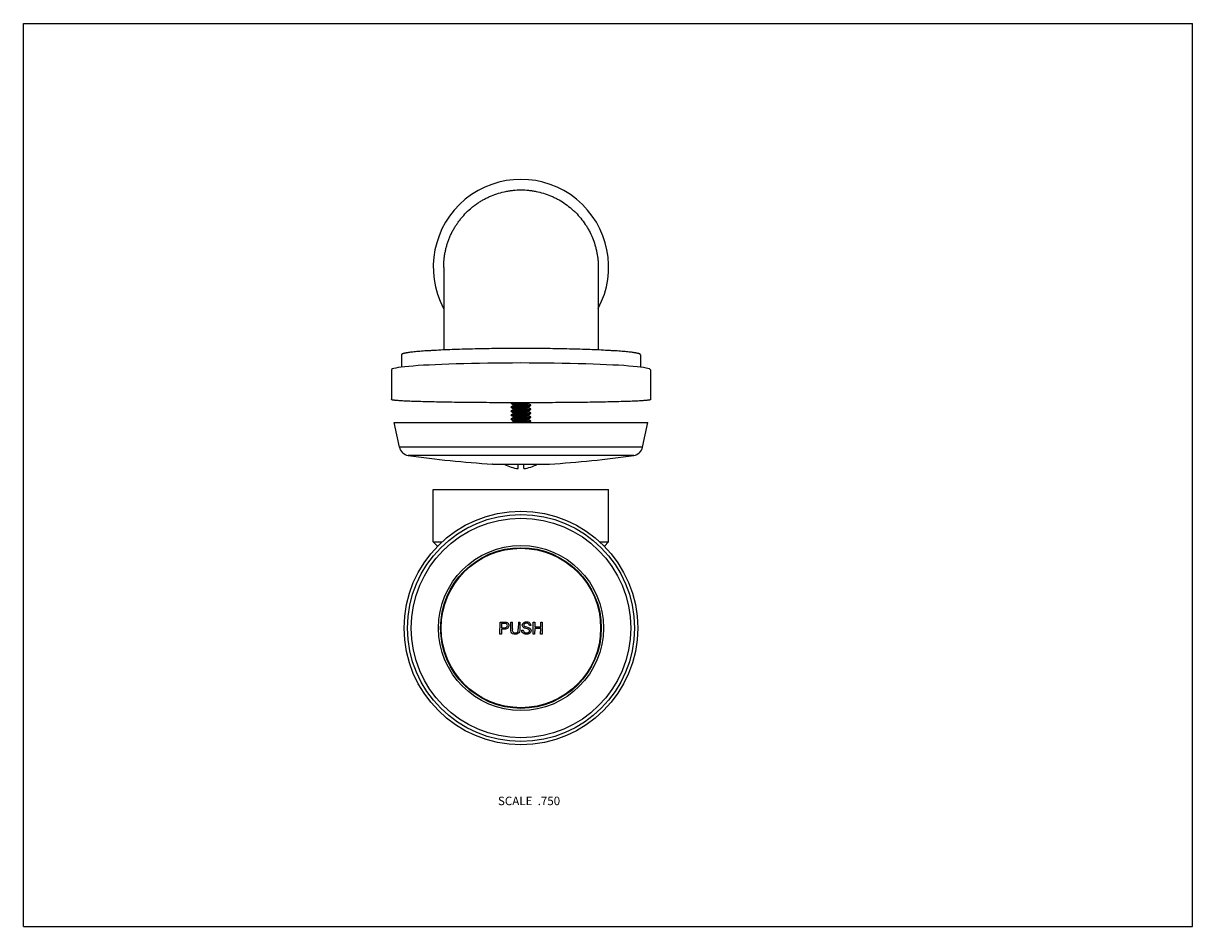
# Model space of a CAD drawing. Units: inches. Extents: x 0 to 11, y 0 to 8.5.
import ezdxf

# ---------------------------------------------------------------- set-up
doc = ezdxf.new("R2010")
doc.units = ezdxf.units.IN
doc.header["$LTSCALE"] = 0.605
doc.header["$MEASUREMENT"] = 0
doc.layers.get('0').update_dxf_attribs({"linetype": 'CONTINUOUS'})
doc.layers.add('ALL_ASSEMBLY_MEMBERS', color=7, linetype='CONTINUOUS')
doc.styles.get("Standard").update_dxf_attribs({"font": 'txt', "width": 0.8})

msp = doc.modelspace()

# ---------------------------------------------------------------- linework, layer by layer
at = {"color": 7, "linetype": 'CONTINUOUS'}
for p, q in [((0, 0), (0, 8.5)), ((0, 8.5), (11, 8.5)), ((11, 0), (11, 8.5)), ((3.954, 6.204), (3.954, 5.427)), ((5.409, 6.204), (5.409, 5.427)), ((3.556, 5.382), (3.556, 5.265)), ((5.806, 5.382), (5.806, 5.265)), ((3.463, 5.24), (3.463, 4.959)), ((5.9, 5.24), (5.9, 4.959)), ((3.856, 3.62), (3.856, 4.115)), ((3.856, 4.115), (5.506, 4.115)), ((5.506, 3.62), (5.506, 4.115)), ((3.897, 3.579), (3.856, 3.62)), ((3.856, 3.62), (3.938, 3.62)), ((5.424, 3.62), (5.506, 3.62)), ((5.466, 3.579), (5.506, 3.62)), ((0, 0), (11, 0))]:
    msp.add_line(p, q, dxfattribs=at)
msp.add_circle((4.681, 2.81), 1.099, dxfattribs=at)
msp.add_arc((4.681, 6.207), 0.825, 331.8922, 208.1078, dxfattribs=at)
msp.add_ellipse((4.681, 5.24), major_axis=(1.219, 0), ratio=0.052491, start_param=0, end_param=3.141593, dxfattribs=at)
for points, knots in [([(3.954, 6.204), (3.954, 6.228), (3.956, 6.264), (3.961, 6.311), (3.968, 6.346), (3.975, 6.381), (3.985, 6.416), (3.996, 6.45), (4.009, 6.483), (4.023, 6.516), (4.039, 6.548), (4.057, 6.579), (4.076, 6.609), (4.097, 6.638), (4.126, 6.676), (4.166, 6.72), (4.21, 6.76), (4.248, 6.79), (4.277, 6.81), (4.307, 6.829), (4.338, 6.847), (4.37, 6.863), (4.414, 6.883), (4.47, 6.903), (4.528, 6.917), (4.575, 6.925), (4.622, 6.931), (4.658, 6.933), (4.681, 6.933)], [0, 0, 0, 0, 0.062487, 0.09374, 0.124993, 0.156245, 0.187498, 0.218751, 0.250004, 0.281258, 0.312511, 0.343765, 0.375019, 0.406274, 0.437528, 0.500017, 0.562505, 0.593758, 0.625011, 0.656264, 0.687518, 0.718772, 0.750027, 0.812514, 0.875001, 0.90626, 0.937525, 1, 1, 1, 1]), ([(4.681, 6.933), (4.705, 6.933), (4.741, 6.931), (4.788, 6.925), (4.835, 6.917), (4.893, 6.903), (4.949, 6.883), (4.993, 6.863), (5.035, 6.842), (5.087, 6.811), (5.134, 6.775), (5.17, 6.744), (5.205, 6.711), (5.245, 6.667), (5.28, 6.619), (5.306, 6.579), (5.329, 6.537), (5.355, 6.483), (5.375, 6.427), (5.387, 6.381), (5.395, 6.346), (5.401, 6.311), (5.406, 6.276), (5.408, 6.24), (5.409, 6.216), (5.409, 6.204)], [0, 0, 0, 0, 0.062482, 0.093747, 0.125006, 0.187495, 0.249985, 0.281241, 0.312497, 0.374989, 0.43748, 0.468736, 0.499991, 0.562483, 0.624975, 0.65623, 0.687485, 0.749977, 0.812469, 0.843724, 0.874979, 0.906235, 0.93749, 0.968745, 1, 1, 1, 1]), ([(5.806, 5.382), (5.806, 5.382), (5.806, 5.383), (5.806, 5.383), (5.806, 5.384), (5.805, 5.385), (5.804, 5.385), (5.803, 5.386), (5.802, 5.387), (5.8, 5.388), (5.798, 5.389), (5.794, 5.391), (5.79, 5.392), (5.785, 5.393), (5.779, 5.395), (5.772, 5.396), (5.765, 5.398), (5.758, 5.399), (5.749, 5.4), (5.737, 5.402), (5.72, 5.405), (5.698, 5.407), (5.673, 5.41), (5.646, 5.412), (5.616, 5.415), (5.584, 5.417), (5.55, 5.419), (5.514, 5.421), (5.462, 5.424), (5.393, 5.428), (5.304, 5.431), (5.21, 5.434), (5.111, 5.436), (5.007, 5.438), (4.9, 5.44), (4.791, 5.441), (4.681, 5.441), (4.571, 5.441), (4.463, 5.44), (4.356, 5.438), (4.252, 5.436), (4.153, 5.434), (4.058, 5.431), (3.97, 5.428), (3.9, 5.424), (3.848, 5.421), (3.812, 5.419), (3.779, 5.417), (3.747, 5.415), (3.717, 5.412), (3.69, 5.41), (3.665, 5.407), (3.643, 5.405), (3.626, 5.402), (3.613, 5.4), (3.605, 5.399), (3.597, 5.398), (3.59, 5.396), (3.584, 5.395), (3.578, 5.393), (3.573, 5.392), (3.569, 5.391), (3.565, 5.389), (3.562, 5.388), (3.561, 5.387), (3.559, 5.386), (3.559, 5.385), (3.558, 5.385), (3.557, 5.384), (3.557, 5.383), (3.556, 5.383), (3.556, 5.382), (3.556, 5.382)], [0, 0, 0, 0, 0.000321, 0.00066, 0.00103, 0.001443, 0.001907, 0.002428, 0.003009, 0.003654, 0.005142, 0.006902, 0.008942, 0.011263, 0.013867, 0.016756, 0.019927, 0.023382, 0.027119, 0.031136, 0.040003, 0.049964, 0.061, 0.073085, 0.08619, 0.100286, 0.11534, 0.131315, 0.148174, 0.184382, 0.223617, 0.265505, 0.309643, 0.35561, 0.402962, 0.451247, 0.5, 0.548753, 0.597038, 0.64439, 0.690357, 0.734495, 0.776383, 0.815618, 0.851826, 0.868685, 0.88466, 0.899714, 0.91381, 0.926915, 0.939, 0.950036, 0.959997, 0.968864, 0.972881, 0.976618, 0.980073, 0.983244, 0.986133, 0.988737, 0.991058, 0.993098, 0.994858, 0.996346, 0.996991, 0.997572, 0.998093, 0.998557, 0.99897, 0.99934, 0.999679, 1, 1, 1, 1]), ([(5.9, 4.959), (5.9, 4.959), (5.9, 4.959), (5.9, 4.959), (5.9, 4.959), (5.9, 4.958), (5.899, 4.958), (5.899, 4.958), (5.898, 4.957), (5.897, 4.957), (5.896, 4.956), (5.894, 4.956), (5.893, 4.956), (5.89, 4.955), (5.887, 4.955), (5.882, 4.954), (5.877, 4.953), (5.87, 4.953), (5.863, 4.952), (5.856, 4.951), (5.844, 4.95), (5.828, 4.949), (5.806, 4.948), (5.782, 4.946), (5.755, 4.945), (5.726, 4.944), (5.694, 4.942), (5.66, 4.941), (5.609, 4.94), (5.54, 4.938), (5.452, 4.936), (5.356, 4.934), (5.254, 4.933), (5.146, 4.932), (5.034, 4.931), (4.918, 4.93), (4.8, 4.929), (4.681, 4.929), (4.562, 4.929), (4.444, 4.93), (4.329, 4.931), (4.217, 4.932), (4.109, 4.933), (4.006, 4.934), (3.911, 4.936), (3.822, 4.938), (3.754, 4.94), (3.703, 4.941), (3.669, 4.942), (3.637, 4.944), (3.607, 4.945), (3.581, 4.946), (3.556, 4.948), (3.535, 4.949), (3.519, 4.95), (3.507, 4.951), (3.499, 4.952), (3.493, 4.953), (3.486, 4.953), (3.481, 4.954), (3.476, 4.955), (3.473, 4.955), (3.47, 4.956), (3.469, 4.956), (3.467, 4.956), (3.466, 4.957), (3.465, 4.957), (3.464, 4.958), (3.464, 4.958), (3.463, 4.958), (3.463, 4.959), (3.463, 4.959), (3.463, 4.959), (3.463, 4.959), (3.463, 4.959)], [0, 0, 0, 0, 0.000075, 0.000155, 0.000244, 0.000343, 0.000583, 0.000886, 0.001256, 0.001695, 0.002206, 0.002788, 0.003443, 0.004171, 0.005847, 0.007816, 0.010079, 0.012633, 0.01548, 0.018616, 0.022041, 0.02975, 0.038588, 0.048535, 0.059567, 0.071658, 0.084779, 0.098899, 0.113984, 0.146904, 0.183219, 0.222583, 0.264617, 0.308916, 0.355054, 0.402588, 0.451058, 0.5, 0.548942, 0.597412, 0.644946, 0.691084, 0.735383, 0.777417, 0.816781, 0.853096, 0.886016, 0.901101, 0.915221, 0.928342, 0.940433, 0.951465, 0.961412, 0.97025, 0.977959, 0.981384, 0.98452, 0.987367, 0.989921, 0.992184, 0.994153, 0.995829, 0.996557, 0.997212, 0.997794, 0.998305, 0.998744, 0.999114, 0.999417, 0.999657, 0.999756, 0.999845, 0.999925, 1, 1, 1, 1])]:
    msp.add_open_spline(points, degree=3, knots=knots, dxfattribs=at)
at = {"layer": 'ALL_ASSEMBLY_MEMBERS', "color": 7, "linetype": 'CONTINUOUS'}
for p, q in [((4.59, 4.923), (4.59, 4.928)), ((4.59, 4.886), (4.59, 4.89)), ((4.59, 4.848), (4.59, 4.853)), ((4.593, 4.929), (4.591, 4.929)), ((4.591, 4.923), (4.611, 4.911)), ((4.611, 4.903), (4.591, 4.891)), ((4.591, 4.885), (4.611, 4.874)), ((4.611, 4.866), (4.591, 4.854)), ((4.591, 4.848), (4.611, 4.836)), ((4.611, 4.912), (4.611, 4.903)), ((4.611, 4.874), (4.611, 4.865)), ((4.751, 4.892), (4.772, 4.904)), ((4.751, 4.892), (4.751, 4.892)), ((4.751, 4.854), (4.772, 4.866)), ((4.751, 4.854), (4.751, 4.854)), ((4.752, 4.921), (4.752, 4.929)), ((4.772, 4.91), (4.752, 4.921)), ((4.752, 4.883), (4.752, 4.892)), ((4.772, 4.872), (4.752, 4.884)), ((4.752, 4.846), (4.752, 4.855)), ((4.772, 4.835), (4.752, 4.846)), ((4.773, 4.905), (4.773, 4.909)), ((4.773, 4.867), (4.773, 4.872)), ((3.539, 4.511), (3.489, 4.745)), ((3.489, 4.745), (5.874, 4.745)), ((4.59, 4.811), (4.59, 4.815)), ((4.59, 4.773), (4.59, 4.778)), ((4.611, 4.828), (4.591, 4.816)), ((4.591, 4.81), (4.611, 4.799)), ((4.611, 4.791), (4.591, 4.779)), ((4.591, 4.773), (4.611, 4.761)), ((4.611, 4.753), (4.597, 4.745)), ((4.611, 4.837), (4.611, 4.828)), ((4.611, 4.799), (4.611, 4.79)), ((4.611, 4.762), (4.611, 4.753)), ((4.662, 4.819), (4.681, 4.82)), ((4.681, 4.787), (4.662, 4.786)), ((4.751, 4.817), (4.772, 4.829)), ((4.751, 4.779), (4.772, 4.791)), ((4.751, 4.779), (4.751, 4.779)), ((4.752, 4.808), (4.752, 4.817)), ((4.772, 4.797), (4.752, 4.809)), ((4.752, 4.771), (4.752, 4.78)), ((4.772, 4.76), (4.752, 4.771)), ((4.756, 4.745), (4.772, 4.754)), ((4.773, 4.83), (4.773, 4.834)), ((4.773, 4.792), (4.773, 4.797)), ((4.773, 4.755), (4.773, 4.759)), ((5.824, 4.511), (5.874, 4.745)), ((5.824, 4.511), (3.539, 4.511)), ((5.743, 4.434), (3.62, 4.434)), ((4.412, 4.353), (4.95, 4.353)), ((4.418, 4.353), (4.412, 4.353)), ((4.419, 4.353), (4.945, 4.353)), ((4.655, 4.311), (4.655, 4.353)), ((4.708, 4.311), (4.708, 4.353)), ((4.945, 4.353), (4.95, 4.353)), ((4.483, 2.753), (4.485, 2.866)), ((4.485, 2.866), (4.526, 2.866)), ((4.585, 2.801), (4.586, 2.866)), ((4.586, 2.866), (4.601, 2.866)), ((4.6, 2.801), (4.601, 2.866)), ((4.657, 2.866), (4.656, 2.801)), ((4.657, 2.866), (4.672, 2.866)), ((4.672, 2.866), (4.671, 2.801)), ((4.795, 2.753), (4.797, 2.866)), ((4.797, 2.866), (4.812, 2.866)), ((4.812, 2.866), (4.811, 2.82)), ((4.867, 2.82), (4.868, 2.866)), ((4.868, 2.866), (4.882, 2.866)), ((4.882, 2.866), (4.88, 2.753)), ((4.497, 2.753), (4.483, 2.753)), ((4.498, 2.799), (4.497, 2.753)), ((4.526, 2.799), (4.498, 2.799)), ((4.527, 2.853), (4.499, 2.853)), ((4.499, 2.853), (4.499, 2.812)), ((4.499, 2.812), (4.527, 2.812)), ((4.689, 2.789), (4.703, 2.79)), ((4.773, 2.834), (4.76, 2.833)), ((4.81, 2.753), (4.795, 2.753)), ((4.811, 2.806), (4.81, 2.753)), ((4.811, 2.82), (4.867, 2.82)), ((4.867, 2.806), (4.811, 2.806)), ((4.866, 2.753), (4.867, 2.806)), ((4.88, 2.753), (4.866, 2.753))]:
    msp.add_line(p, q, dxfattribs=at)
for radius in [1.068, 1.033, 0.776, 0.756, 0.75]:
    msp.add_circle((4.681, 2.81), radius, dxfattribs=at)
for centre, radius, start, end in [((3.634, 4.531), 0.0975, 192, 261.5691), ((5.729, 4.531), 0.0975, 278.4309, 348), ((4.918, 13.196), 8.857, 261.5691, 266.7253), ((4.444, 13.196), 8.857, 273.2747, 278.4309), ((4.681, 4.598), 0.289, 238.2119, 264.7841), ((4.681, 4.598), 0.289, 275.2159, 301.7881), ((4.542, 2.823), 0.0216, 314.3579, 317.9968), ((4.53, 2.834), 0.0373, 318.0028, 319.2317)]:
    msp.add_arc(centre, radius, start, end, dxfattribs=at)
for points, knots in [([(4.591, 4.929), (4.591, 4.929), (4.591, 4.928), (4.59, 4.928), (4.59, 4.928), (4.59, 4.928), (4.59, 4.928)], [0, 0, 0, 0, 0.329345, 0.596901, 0.813695, 1, 1, 1, 1]), ([(4.59, 4.923), (4.59, 4.923), (4.59, 4.923), (4.59, 4.923), (4.59, 4.924), (4.591, 4.924), (4.591, 4.924), (4.591, 4.924), (4.591, 4.924), (4.592, 4.924), (4.593, 4.925), (4.593, 4.925), (4.594, 4.925), (4.595, 4.925), (4.597, 4.926), (4.599, 4.926), (4.602, 4.926), (4.605, 4.927), (4.608, 4.927), (4.612, 4.927), (4.617, 4.928), (4.624, 4.929), (4.63, 4.929), (4.634, 4.929)], [0, 0, 0, 0, 0.00217, 0.004462, 0.006981, 0.009806, 0.016577, 0.025064, 0.035396, 0.047635, 0.061812, 0.077943, 0.096033, 0.116082, 0.162012, 0.215584, 0.276613, 0.344895, 0.420159, 0.502101, 0.590413, 0.78472, 1, 1, 1, 1]), ([(4.591, 4.923), (4.591, 4.923), (4.591, 4.923), (4.59, 4.923), (4.59, 4.923), (4.59, 4.923), (4.59, 4.923)], [0, 0, 0, 0, 0.329317, 0.596874, 0.813685, 1, 1, 1, 1]), ([(4.59, 4.886), (4.59, 4.886), (4.59, 4.886), (4.59, 4.886), (4.591, 4.886), (4.591, 4.886), (4.591, 4.887), (4.591, 4.887), (4.592, 4.887), (4.592, 4.887), (4.593, 4.887), (4.594, 4.888), (4.596, 4.888), (4.597, 4.888), (4.599, 4.888), (4.601, 4.889), (4.603, 4.889), (4.607, 4.889), (4.611, 4.89), (4.617, 4.89), (4.624, 4.891), (4.631, 4.892), (4.639, 4.892), (4.65, 4.893), (4.664, 4.894), (4.675, 4.895), (4.681, 4.895)], [0, 0, 0, 0, 0.001619, 0.003445, 0.005624, 0.008246, 0.011362, 0.015001, 0.019179, 0.023904, 0.035018, 0.048363, 0.063937, 0.081718, 0.101669, 0.123748, 0.147913, 0.174111, 0.232343, 0.297908, 0.370188, 0.448502, 0.532104, 0.620178, 0.8064, 1, 1, 1, 1]), ([(4.591, 4.891), (4.591, 4.891), (4.591, 4.891), (4.59, 4.891), (4.59, 4.891), (4.59, 4.891), (4.59, 4.89)], [0, 0, 0, 0, 0.329354, 0.596912, 0.813702, 1, 1, 1, 1]), ([(4.591, 4.885), (4.591, 4.885), (4.591, 4.885), (4.59, 4.885), (4.59, 4.886), (4.59, 4.886), (4.59, 4.886)], [0, 0, 0, 0, 0.329369, 0.596928, 0.813711, 1, 1, 1, 1]), ([(4.59, 4.848), (4.59, 4.848), (4.59, 4.848), (4.59, 4.849), (4.591, 4.849), (4.591, 4.849), (4.591, 4.849), (4.591, 4.849), (4.592, 4.849), (4.592, 4.85), (4.593, 4.85), (4.594, 4.85), (4.596, 4.85), (4.597, 4.851), (4.599, 4.851), (4.601, 4.851), (4.603, 4.852), (4.607, 4.852), (4.611, 4.852), (4.617, 4.853), (4.624, 4.854), (4.631, 4.854), (4.639, 4.855), (4.65, 4.856), (4.664, 4.857), (4.675, 4.857), (4.681, 4.858)], [0, 0, 0, 0, 0.001619, 0.003445, 0.005624, 0.008246, 0.011362, 0.015001, 0.019178, 0.023903, 0.035016, 0.04836, 0.063935, 0.081716, 0.101667, 0.123747, 0.147913, 0.174112, 0.232347, 0.297913, 0.370194, 0.448509, 0.532111, 0.620184, 0.806403, 1, 1, 1, 1]), ([(4.591, 4.854), (4.591, 4.854), (4.591, 4.853), (4.59, 4.853), (4.59, 4.853), (4.59, 4.853), (4.59, 4.853)], [0, 0, 0, 0, 0.329303, 0.596862, 0.81368, 1, 1, 1, 1]), ([(4.591, 4.848), (4.591, 4.848), (4.591, 4.848), (4.59, 4.848), (4.59, 4.848), (4.59, 4.848), (4.59, 4.848)], [0, 0, 0, 0, 0.329344, 0.5969, 0.813695, 1, 1, 1, 1]), ([(4.681, 4.9), (4.676, 4.899), (4.665, 4.899), (4.649, 4.898), (4.637, 4.897), (4.627, 4.896), (4.621, 4.896), (4.615, 4.895), (4.61, 4.894), (4.605, 4.894), (4.601, 4.893), (4.599, 4.893), (4.597, 4.893), (4.596, 4.893), (4.594, 4.892), (4.593, 4.892), (4.592, 4.892), (4.592, 4.891), (4.591, 4.891), (4.591, 4.891), (4.591, 4.891)], [0, 0, 0, 0, 0.181652, 0.357365, 0.521261, 0.597097, 0.667995, 0.733391, 0.792742, 0.84558, 0.891476, 0.911706, 0.930077, 0.946556, 0.961112, 0.973727, 0.9844, 0.993143, 0.996803, 1, 1, 1, 1]), ([(4.681, 4.862), (4.676, 4.862), (4.665, 4.861), (4.649, 4.86), (4.637, 4.859), (4.627, 4.859), (4.621, 4.858), (4.615, 4.857), (4.61, 4.857), (4.605, 4.856), (4.601, 4.856), (4.599, 4.856), (4.597, 4.855), (4.596, 4.855), (4.594, 4.855), (4.593, 4.854), (4.592, 4.854), (4.592, 4.854), (4.591, 4.854), (4.591, 4.854), (4.591, 4.854)], [0, 0, 0, 0, 0.181657, 0.357373, 0.521272, 0.597109, 0.668009, 0.733404, 0.792755, 0.845591, 0.891484, 0.911712, 0.930081, 0.946558, 0.961112, 0.973727, 0.9844, 0.993144, 0.996803, 1, 1, 1, 1]), ([(4.751, 4.929), (4.751, 4.929), (4.751, 4.929), (4.75, 4.929), (4.749, 4.929), (4.748, 4.928), (4.747, 4.928), (4.745, 4.928), (4.742, 4.927), (4.739, 4.927), (4.735, 4.926), (4.73, 4.925), (4.725, 4.925), (4.72, 4.924), (4.712, 4.924), (4.702, 4.923), (4.689, 4.922), (4.676, 4.92), (4.663, 4.919), (4.653, 4.918), (4.645, 4.918), (4.639, 4.917), (4.634, 4.917), (4.63, 4.916), (4.625, 4.915), (4.622, 4.915), (4.62, 4.915), (4.618, 4.914), (4.617, 4.914), (4.615, 4.914), (4.614, 4.914), (4.613, 4.913), (4.613, 4.913), (4.612, 4.913), (4.611, 4.912), (4.611, 4.912), (4.611, 4.912), (4.611, 4.912), (4.611, 4.912), (4.611, 4.912), (4.611, 4.912), (4.611, 4.912)], [0, 0, 0, 0, 0.004567, 0.010109, 0.016641, 0.02417, 0.032687, 0.042181, 0.064028, 0.089562, 0.11857, 0.150815, 0.186026, 0.223899, 0.264116, 0.350169, 0.441228, 0.534154, 0.625741, 0.712835, 0.753754, 0.792441, 0.828569, 0.861831, 0.891939, 0.918651, 0.930662, 0.941741, 0.951873, 0.961039, 0.969225, 0.976419, 0.982616, 0.987827, 0.992073, 0.99385, 0.995409, 0.996769, 0.997957, 0.999014, 1, 1, 1, 1]), ([(4.752, 4.921), (4.752, 4.921), (4.752, 4.921), (4.752, 4.921), (4.752, 4.921), (4.752, 4.92), (4.752, 4.92), (4.751, 4.92), (4.751, 4.92), (4.75, 4.92), (4.749, 4.919), (4.748, 4.919), (4.747, 4.919), (4.746, 4.918), (4.745, 4.918), (4.743, 4.918), (4.741, 4.917), (4.737, 4.917), (4.733, 4.916), (4.728, 4.916), (4.723, 4.915), (4.718, 4.915), (4.71, 4.914), (4.699, 4.913), (4.686, 4.912), (4.673, 4.911), (4.661, 4.91), (4.65, 4.909), (4.643, 4.908), (4.637, 4.908), (4.632, 4.907), (4.628, 4.906), (4.624, 4.906), (4.62, 4.905), (4.617, 4.905), (4.616, 4.904), (4.614, 4.904), (4.613, 4.904), (4.613, 4.904), (4.612, 4.903), (4.611, 4.903), (4.611, 4.903)], [0, 0, 0, 0, 0.000989, 0.002049, 0.003241, 0.004607, 0.006174, 0.00796, 0.01223, 0.01747, 0.023704, 0.030941, 0.039175, 0.048396, 0.058588, 0.069733, 0.081813, 0.108679, 0.138957, 0.1724, 0.208718, 0.247599, 0.288712, 0.376179, 0.46809, 0.561254, 0.652435, 0.738469, 0.778616, 0.816377, 0.851432, 0.883476, 0.912239, 0.937485, 0.959002, 0.968315, 0.976644, 0.983977, 0.990306, 0.99564, 1, 1, 1, 1]), ([(4.751, 4.892), (4.751, 4.892), (4.75, 4.891), (4.75, 4.891), (4.749, 4.891), (4.748, 4.891), (4.746, 4.89), (4.744, 4.89), (4.742, 4.889), (4.738, 4.889), (4.734, 4.888), (4.729, 4.888), (4.724, 4.887), (4.719, 4.887), (4.711, 4.886), (4.701, 4.885), (4.688, 4.884), (4.675, 4.883), (4.662, 4.882), (4.652, 4.881), (4.644, 4.88), (4.639, 4.88), (4.634, 4.879), (4.629, 4.879), (4.625, 4.878), (4.622, 4.877), (4.62, 4.877), (4.618, 4.877), (4.617, 4.877), (4.615, 4.876), (4.614, 4.876), (4.613, 4.876), (4.613, 4.875), (4.612, 4.875), (4.611, 4.875), (4.611, 4.875), (4.611, 4.875), (4.611, 4.874), (4.611, 4.874), (4.611, 4.874), (4.611, 4.874), (4.611, 4.874)], [0, 0, 0, 0, 0.005045, 0.011063, 0.018063, 0.026041, 0.034985, 0.044884, 0.067485, 0.093671, 0.123231, 0.155932, 0.191492, 0.229619, 0.269991, 0.356084, 0.446858, 0.539239, 0.630094, 0.716341, 0.756817, 0.795063, 0.830764, 0.863612, 0.893339, 0.919702, 0.931551, 0.942484, 0.952482, 0.961526, 0.9696, 0.976695, 0.982812, 0.987957, 0.992151, 0.993907, 0.995448, 0.996793, 0.99797, 0.99902, 1, 1, 1, 1]), ([(4.752, 4.883), (4.752, 4.883), (4.752, 4.883), (4.752, 4.883), (4.752, 4.883), (4.752, 4.883), (4.752, 4.883), (4.751, 4.883), (4.751, 4.882), (4.75, 4.882), (4.749, 4.882), (4.748, 4.881), (4.747, 4.881), (4.746, 4.881), (4.745, 4.881), (4.743, 4.88), (4.741, 4.88), (4.737, 4.879), (4.733, 4.879), (4.728, 4.878), (4.723, 4.878), (4.718, 4.877), (4.71, 4.877), (4.699, 4.876), (4.686, 4.874), (4.673, 4.873), (4.661, 4.872), (4.65, 4.871), (4.643, 4.871), (4.637, 4.87), (4.632, 4.869), (4.628, 4.869), (4.624, 4.868), (4.62, 4.868), (4.617, 4.867), (4.616, 4.867), (4.614, 4.867), (4.613, 4.866), (4.613, 4.866), (4.612, 4.866), (4.611, 4.866), (4.611, 4.866)], [0, 0, 0, 0, 0.000989, 0.00205, 0.003243, 0.004609, 0.006176, 0.007962, 0.012229, 0.017469, 0.023705, 0.030943, 0.039177, 0.048395, 0.058586, 0.069733, 0.081815, 0.108678, 0.138957, 0.1724, 0.208716, 0.2476, 0.288711, 0.376179, 0.468089, 0.561253, 0.652434, 0.738468, 0.778614, 0.816376, 0.851431, 0.883473, 0.912239, 0.937481, 0.959001, 0.968315, 0.976643, 0.983973, 0.990302, 0.995639, 1, 1, 1, 1]), ([(4.751, 4.854), (4.75, 4.854), (4.75, 4.854), (4.749, 4.853), (4.748, 4.853), (4.746, 4.853), (4.744, 4.852), (4.741, 4.852), (4.737, 4.851), (4.733, 4.851), (4.728, 4.85), (4.723, 4.85), (4.717, 4.849), (4.71, 4.848), (4.699, 4.847), (4.687, 4.846), (4.674, 4.845), (4.661, 4.844), (4.651, 4.843), (4.644, 4.843), (4.638, 4.842), (4.633, 4.842), (4.629, 4.841), (4.625, 4.84), (4.622, 4.84), (4.619, 4.84), (4.618, 4.839), (4.617, 4.839), (4.615, 4.839), (4.614, 4.838), (4.613, 4.838), (4.612, 4.838), (4.612, 4.838), (4.611, 4.837), (4.611, 4.837), (4.611, 4.837), (4.611, 4.837), (4.611, 4.837), (4.611, 4.837), (4.611, 4.837), (4.611, 4.837)], [0, 0, 0, 0, 0.005633, 0.012227, 0.019782, 0.028292, 0.048135, 0.071626, 0.098583, 0.128802, 0.162033, 0.198006, 0.236429, 0.276978, 0.363108, 0.453539, 0.545267, 0.635247, 0.720489, 0.760439, 0.798166, 0.833356, 0.865717, 0.894993, 0.92094, 0.932602, 0.943363, 0.953201, 0.962097, 0.970039, 0.977022, 0.983044, 0.98811, 0.99224, 0.99397, 0.995491, 0.99682, 0.997986, 0.999027, 1, 1, 1, 1]), ([(4.752, 4.846), (4.752, 4.846), (4.752, 4.846), (4.752, 4.846), (4.752, 4.846), (4.752, 4.845), (4.752, 4.845), (4.751, 4.845), (4.751, 4.845), (4.75, 4.845), (4.749, 4.844), (4.748, 4.844), (4.747, 4.844), (4.746, 4.843), (4.745, 4.843), (4.743, 4.843), (4.741, 4.842), (4.737, 4.842), (4.733, 4.841), (4.728, 4.841), (4.723, 4.84), (4.718, 4.84), (4.71, 4.839), (4.699, 4.838), (4.686, 4.837), (4.673, 4.836), (4.661, 4.835), (4.65, 4.834), (4.643, 4.833), (4.637, 4.833), (4.632, 4.832), (4.628, 4.831), (4.624, 4.831), (4.62, 4.83), (4.617, 4.83), (4.616, 4.829), (4.614, 4.829), (4.613, 4.829), (4.613, 4.829), (4.612, 4.828), (4.611, 4.828), (4.611, 4.828)], [0, 0, 0, 0, 0.000989, 0.002051, 0.003243, 0.004609, 0.006175, 0.00796, 0.012226, 0.017468, 0.023706, 0.030943, 0.039175, 0.048393, 0.058585, 0.069734, 0.081815, 0.108676, 0.138958, 0.172399, 0.208716, 0.2476, 0.28871, 0.376178, 0.468089, 0.561252, 0.652433, 0.738468, 0.778612, 0.816377, 0.85143, 0.883473, 0.912239, 0.93748, 0.959002, 0.968316, 0.976641, 0.983971, 0.990303, 0.99564, 1, 1, 1, 1]), ([(4.773, 4.909), (4.773, 4.909), (4.773, 4.909), (4.772, 4.909), (4.772, 4.909), (4.772, 4.909), (4.772, 4.908), (4.772, 4.908), (4.771, 4.908), (4.771, 4.908), (4.77, 4.908), (4.769, 4.907), (4.767, 4.907), (4.766, 4.907), (4.764, 4.907), (4.762, 4.906), (4.76, 4.906), (4.756, 4.906), (4.752, 4.905), (4.746, 4.905), (4.739, 4.904), (4.732, 4.903), (4.724, 4.903), (4.713, 4.902), (4.699, 4.901), (4.687, 4.9), (4.681, 4.9)], [0, 0, 0, 0, 0.001619, 0.003445, 0.005624, 0.008246, 0.011363, 0.015002, 0.01918, 0.023906, 0.03502, 0.048366, 0.063943, 0.081728, 0.101682, 0.123765, 0.147933, 0.174135, 0.232377, 0.297946, 0.37023, 0.44854, 0.532136, 0.620201, 0.806406, 1, 1, 1, 1]), ([(4.681, 4.895), (4.687, 4.896), (4.698, 4.896), (4.714, 4.897), (4.726, 4.898), (4.736, 4.899), (4.742, 4.899), (4.748, 4.9), (4.753, 4.901), (4.758, 4.901), (4.762, 4.902), (4.764, 4.902), (4.766, 4.902), (4.767, 4.902), (4.769, 4.903), (4.77, 4.903), (4.771, 4.903), (4.771, 4.904), (4.772, 4.904), (4.772, 4.904), (4.772, 4.904)], [0, 0, 0, 0, 0.181649, 0.357346, 0.521237, 0.597072, 0.667974, 0.733373, 0.792728, 0.845572, 0.891471, 0.911703, 0.930075, 0.946554, 0.961111, 0.973726, 0.9844, 0.993143, 0.996803, 1, 1, 1, 1]), ([(4.773, 4.872), (4.773, 4.872), (4.773, 4.872), (4.772, 4.871), (4.772, 4.871), (4.772, 4.871), (4.772, 4.871), (4.772, 4.871), (4.771, 4.871), (4.771, 4.87), (4.77, 4.87), (4.769, 4.87), (4.767, 4.87), (4.766, 4.869), (4.764, 4.869), (4.762, 4.869), (4.76, 4.868), (4.756, 4.868), (4.752, 4.868), (4.746, 4.867), (4.739, 4.866), (4.732, 4.866), (4.724, 4.865), (4.713, 4.864), (4.699, 4.863), (4.687, 4.863), (4.681, 4.862)], [0, 0, 0, 0, 0.001619, 0.003445, 0.005624, 0.008246, 0.011363, 0.015002, 0.01918, 0.023905, 0.035019, 0.048365, 0.063941, 0.081725, 0.101679, 0.123762, 0.14793, 0.174131, 0.232372, 0.297941, 0.370224, 0.448538, 0.532139, 0.620207, 0.806409, 1, 1, 1, 1]), ([(4.681, 4.858), (4.687, 4.858), (4.698, 4.859), (4.714, 4.86), (4.726, 4.861), (4.736, 4.861), (4.742, 4.862), (4.748, 4.863), (4.753, 4.863), (4.758, 4.864), (4.762, 4.864), (4.764, 4.864), (4.766, 4.865), (4.767, 4.865), (4.769, 4.865), (4.77, 4.866), (4.771, 4.866), (4.771, 4.866), (4.772, 4.866), (4.772, 4.866), (4.772, 4.866)], [0, 0, 0, 0, 0.181655, 0.357371, 0.52127, 0.597107, 0.668006, 0.733402, 0.792754, 0.845592, 0.891486, 0.911715, 0.930084, 0.94656, 0.961115, 0.973729, 0.984402, 0.993144, 0.996803, 1, 1, 1, 1]), ([(4.772, 4.91), (4.772, 4.91), (4.772, 4.91), (4.772, 4.91), (4.773, 4.909), (4.773, 4.909), (4.773, 4.909)], [0, 0, 0, 0, 0.329318, 0.596874, 0.813683, 1, 1, 1, 1]), ([(4.772, 4.904), (4.772, 4.904), (4.772, 4.904), (4.772, 4.904), (4.773, 4.904), (4.773, 4.904), (4.773, 4.905)], [0, 0, 0, 0, 0.329334, 0.596892, 0.813693, 1, 1, 1, 1]), ([(4.772, 4.872), (4.772, 4.872), (4.772, 4.872), (4.772, 4.872), (4.773, 4.872), (4.773, 4.872), (4.773, 4.872)], [0, 0, 0, 0, 0.329341, 0.596899, 0.813697, 1, 1, 1, 1]), ([(4.772, 4.866), (4.772, 4.866), (4.772, 4.867), (4.772, 4.867), (4.773, 4.867), (4.773, 4.867), (4.773, 4.867)], [0, 0, 0, 0, 0.329319, 0.596875, 0.813683, 1, 1, 1, 1]), ([(4.59, 4.811), (4.59, 4.811), (4.59, 4.811), (4.59, 4.811), (4.59, 4.811), (4.591, 4.811), (4.591, 4.811), (4.591, 4.812), (4.592, 4.812), (4.592, 4.812), (4.593, 4.812), (4.594, 4.813), (4.596, 4.813), (4.597, 4.813), (4.598, 4.813), (4.6, 4.814), (4.603, 4.814), (4.606, 4.814), (4.611, 4.815), (4.616, 4.815), (4.621, 4.816), (4.627, 4.816), (4.636, 4.817), (4.648, 4.818), (4.658, 4.819), (4.662, 4.819)], [0, 0, 0, 0, 0.001761, 0.003694, 0.005931, 0.00856, 0.011634, 0.015187, 0.023797, 0.034478, 0.047263, 0.062161, 0.07917, 0.09827, 0.119431, 0.14262, 0.167801, 0.223985, 0.287585, 0.358162, 0.435222, 0.518197, 0.606504, 0.796628, 1, 1, 1, 1]), ([(4.591, 4.816), (4.591, 4.816), (4.591, 4.816), (4.59, 4.816), (4.59, 4.816), (4.59, 4.816), (4.59, 4.815)], [0, 0, 0, 0, 0.329318, 0.596874, 0.813682, 1, 1, 1, 1]), ([(4.591, 4.81), (4.591, 4.81), (4.591, 4.81), (4.59, 4.81), (4.59, 4.811), (4.59, 4.811), (4.59, 4.811)], [0, 0, 0, 0, 0.329337, 0.596894, 0.813694, 1, 1, 1, 1]), ([(4.59, 4.773), (4.59, 4.773), (4.59, 4.773), (4.59, 4.774), (4.591, 4.774), (4.591, 4.774), (4.591, 4.774), (4.591, 4.774), (4.592, 4.774), (4.592, 4.775), (4.593, 4.775), (4.594, 4.775), (4.596, 4.775), (4.597, 4.776), (4.599, 4.776), (4.601, 4.776), (4.603, 4.777), (4.607, 4.777), (4.611, 4.777), (4.617, 4.778), (4.624, 4.779), (4.631, 4.779), (4.639, 4.78), (4.65, 4.781), (4.664, 4.782), (4.675, 4.782), (4.681, 4.783)], [0, 0, 0, 0, 0.001619, 0.003445, 0.005624, 0.008246, 0.011363, 0.015002, 0.01918, 0.023906, 0.03502, 0.048366, 0.063943, 0.081728, 0.101683, 0.123766, 0.147934, 0.174136, 0.232377, 0.297947, 0.370231, 0.448542, 0.532138, 0.620204, 0.806406, 1, 1, 1, 1]), ([(4.591, 4.779), (4.591, 4.779), (4.591, 4.778), (4.59, 4.778), (4.59, 4.778), (4.59, 4.778), (4.59, 4.778)], [0, 0, 0, 0, 0.329335, 0.596892, 0.813693, 1, 1, 1, 1]), ([(4.591, 4.773), (4.591, 4.773), (4.591, 4.773), (4.59, 4.773), (4.59, 4.773), (4.59, 4.773), (4.59, 4.773)], [0, 0, 0, 0, 0.32932, 0.596876, 0.813684, 1, 1, 1, 1]), ([(4.681, 4.825), (4.676, 4.824), (4.665, 4.824), (4.649, 4.823), (4.637, 4.822), (4.627, 4.821), (4.621, 4.821), (4.615, 4.82), (4.61, 4.819), (4.605, 4.819), (4.601, 4.818), (4.599, 4.818), (4.597, 4.818), (4.596, 4.818), (4.594, 4.817), (4.593, 4.817), (4.592, 4.817), (4.592, 4.816), (4.591, 4.816), (4.591, 4.816), (4.591, 4.816)], [0, 0, 0, 0, 0.181653, 0.357367, 0.521265, 0.597102, 0.668002, 0.733399, 0.792751, 0.845589, 0.891485, 0.911714, 0.930083, 0.94656, 0.961115, 0.973729, 0.984402, 0.993144, 0.996803, 1, 1, 1, 1]), ([(4.662, 4.786), (4.658, 4.786), (4.649, 4.785), (4.636, 4.784), (4.626, 4.783), (4.619, 4.783), (4.614, 4.782), (4.61, 4.782), (4.605, 4.781), (4.602, 4.781), (4.599, 4.781), (4.596, 4.78), (4.595, 4.78), (4.594, 4.78), (4.593, 4.779), (4.592, 4.779), (4.591, 4.779), (4.591, 4.779), (4.591, 4.779)], [0, 0, 0, 0, 0.189313, 0.367779, 0.530907, 0.605513, 0.674877, 0.738566, 0.796217, 0.847487, 0.892075, 0.929756, 0.945942, 0.960333, 0.972924, 0.983717, 0.99273, 1, 1, 1, 1]), ([(4.667, 4.807), (4.663, 4.807), (4.655, 4.806), (4.646, 4.805), (4.639, 4.805), (4.635, 4.804), (4.63, 4.804), (4.626, 4.803), (4.623, 4.803), (4.62, 4.802), (4.618, 4.802), (4.617, 4.802), (4.616, 4.801), (4.615, 4.801), (4.614, 4.801), (4.613, 4.801), (4.612, 4.8), (4.612, 4.8), (4.611, 4.8), (4.611, 4.8), (4.611, 4.799), (4.611, 4.799), (4.611, 4.799), (4.611, 4.799), (4.611, 4.799)], [0, 0, 0, 0, 0.202327, 0.391575, 0.479482, 0.562097, 0.63885, 0.7092, 0.772628, 0.828718, 0.853896, 0.877104, 0.898305, 0.917477, 0.934604, 0.949673, 0.962685, 0.973655, 0.982647, 0.989792, 0.992756, 0.995384, 0.99776, 1, 1, 1, 1]), ([(4.667, 4.798), (4.663, 4.798), (4.657, 4.797), (4.647, 4.796), (4.639, 4.795), (4.634, 4.795), (4.63, 4.794), (4.626, 4.794), (4.623, 4.793), (4.62, 4.793), (4.618, 4.792), (4.616, 4.792), (4.615, 4.792), (4.614, 4.791), (4.613, 4.791), (4.612, 4.791), (4.612, 4.791), (4.611, 4.791), (4.611, 4.791)], [0, 0, 0, 0, 0.185141, 0.360168, 0.52079, 0.594586, 0.663489, 0.727107, 0.785062, 0.837054, 0.882813, 0.922093, 0.939255, 0.954748, 0.968563, 0.9807, 0.991167, 1, 1, 1, 1]), ([(4.751, 4.779), (4.751, 4.779), (4.75, 4.779), (4.749, 4.779), (4.748, 4.778), (4.747, 4.778), (4.746, 4.778), (4.744, 4.777), (4.741, 4.777), (4.737, 4.776), (4.733, 4.776), (4.729, 4.775), (4.724, 4.775), (4.718, 4.774), (4.71, 4.773), (4.7, 4.773), (4.688, 4.771), (4.675, 4.77), (4.662, 4.769), (4.652, 4.768), (4.644, 4.768), (4.639, 4.767), (4.634, 4.767), (4.629, 4.766), (4.625, 4.765), (4.622, 4.765), (4.62, 4.765), (4.618, 4.764), (4.617, 4.764), (4.615, 4.764), (4.614, 4.764), (4.613, 4.763), (4.612, 4.763), (4.612, 4.763), (4.611, 4.762), (4.611, 4.762), (4.611, 4.762), (4.611, 4.762), (4.611, 4.762), (4.611, 4.762), (4.611, 4.762), (4.611, 4.762)], [0, 0, 0, 0, 0.005302, 0.011569, 0.018809, 0.027019, 0.03619, 0.046304, 0.06929, 0.095817, 0.125666, 0.158597, 0.194342, 0.232596, 0.273047, 0.359156, 0.449783, 0.541879, 0.63235, 0.718157, 0.758403, 0.796424, 0.831897, 0.864536, 0.894062, 0.920242, 0.932013, 0.942871, 0.952795, 0.961772, 0.96979, 0.97684, 0.982915, 0.988022, 0.992186, 0.993931, 0.995464, 0.996804, 0.997977, 0.999023, 1, 1, 1, 1]), ([(4.752, 4.771), (4.752, 4.771), (4.752, 4.771), (4.752, 4.771), (4.752, 4.771), (4.752, 4.77), (4.752, 4.77), (4.751, 4.77), (4.751, 4.77), (4.75, 4.77), (4.749, 4.769), (4.748, 4.769), (4.747, 4.769), (4.746, 4.768), (4.745, 4.768), (4.743, 4.768), (4.741, 4.767), (4.737, 4.767), (4.733, 4.766), (4.728, 4.766), (4.723, 4.765), (4.718, 4.765), (4.71, 4.764), (4.699, 4.763), (4.686, 4.762), (4.673, 4.761), (4.661, 4.76), (4.65, 4.759), (4.643, 4.758), (4.637, 4.758), (4.632, 4.757), (4.628, 4.756), (4.624, 4.756), (4.62, 4.755), (4.617, 4.755), (4.616, 4.754), (4.614, 4.754), (4.613, 4.754), (4.613, 4.754), (4.612, 4.753), (4.611, 4.753), (4.611, 4.753)], [0, 0, 0, 0, 0.000989, 0.00205, 0.003241, 0.004606, 0.006172, 0.007958, 0.012228, 0.01747, 0.023705, 0.03094, 0.039173, 0.048394, 0.058588, 0.069734, 0.081812, 0.108678, 0.138957, 0.172398, 0.208718, 0.247599, 0.288711, 0.376179, 0.46809, 0.561254, 0.652435, 0.738469, 0.778616, 0.816378, 0.851431, 0.883478, 0.912239, 0.937485, 0.959004, 0.968315, 0.976643, 0.983976, 0.990308, 0.995642, 1, 1, 1, 1]), ([(4.681, 4.75), (4.675, 4.749), (4.662, 4.749), (4.646, 4.747), (4.634, 4.747), (4.625, 4.746), (4.618, 4.745), (4.613, 4.745), (4.611, 4.745)], [0, 0, 0, 0, 0.283385, 0.552994, 0.678512, 0.795784, 0.903376, 1, 1, 1, 1]), ([(4.751, 4.817), (4.751, 4.817), (4.751, 4.817), (4.75, 4.816), (4.749, 4.816), (4.748, 4.816), (4.747, 4.815), (4.745, 4.815), (4.743, 4.815), (4.741, 4.814), (4.737, 4.814), (4.733, 4.813), (4.727, 4.813), (4.722, 4.812), (4.716, 4.811), (4.707, 4.811), (4.695, 4.81), (4.681, 4.808), (4.671, 4.808), (4.667, 4.807)], [0, 0, 0, 0, 0.008018, 0.017983, 0.029927, 0.043854, 0.059754, 0.077606, 0.097367, 0.118992, 0.167633, 0.223067, 0.284722, 0.351987, 0.424161, 0.500514, 0.662518, 0.831364, 1, 1, 1, 1]), ([(4.752, 4.808), (4.752, 4.808), (4.752, 4.808), (4.752, 4.808), (4.752, 4.808), (4.752, 4.808), (4.752, 4.808), (4.751, 4.807), (4.751, 4.807), (4.75, 4.807), (4.749, 4.807), (4.748, 4.806), (4.747, 4.806), (4.745, 4.806), (4.743, 4.805), (4.741, 4.805), (4.739, 4.805), (4.736, 4.804), (4.732, 4.804), (4.726, 4.803), (4.719, 4.802), (4.713, 4.802), (4.705, 4.801), (4.695, 4.8), (4.682, 4.799), (4.672, 4.798), (4.667, 4.798)], [0, 0, 0, 0, 0.001941, 0.004078, 0.006559, 0.00948, 0.012901, 0.016858, 0.021371, 0.026454, 0.038348, 0.05256, 0.069083, 0.087894, 0.108945, 0.132175, 0.157523, 0.184923, 0.245536, 0.313282, 0.387353, 0.466842, 0.550787, 0.638137, 0.818811, 1, 1, 1, 1]), ([(4.773, 4.834), (4.773, 4.834), (4.773, 4.834), (4.772, 4.834), (4.772, 4.834), (4.772, 4.834), (4.772, 4.833), (4.772, 4.833), (4.771, 4.833), (4.771, 4.833), (4.77, 4.833), (4.769, 4.832), (4.767, 4.832), (4.766, 4.832), (4.764, 4.832), (4.762, 4.831), (4.76, 4.831), (4.756, 4.831), (4.752, 4.83), (4.746, 4.83), (4.739, 4.829), (4.732, 4.828), (4.724, 4.828), (4.713, 4.827), (4.699, 4.826), (4.687, 4.825), (4.681, 4.825)], [0, 0, 0, 0, 0.001619, 0.003445, 0.005624, 0.008246, 0.011362, 0.015001, 0.019178, 0.023903, 0.035016, 0.04836, 0.063934, 0.081715, 0.101666, 0.123745, 0.147911, 0.17411, 0.232344, 0.297909, 0.37019, 0.448504, 0.532106, 0.620179, 0.806401, 1, 1, 1, 1]), ([(4.681, 4.82), (4.687, 4.821), (4.698, 4.821), (4.714, 4.822), (4.726, 4.823), (4.736, 4.824), (4.742, 4.824), (4.748, 4.825), (4.753, 4.826), (4.758, 4.826), (4.762, 4.827), (4.764, 4.827), (4.766, 4.827), (4.767, 4.827), (4.769, 4.828), (4.77, 4.828), (4.771, 4.828), (4.771, 4.829), (4.772, 4.829), (4.772, 4.829), (4.772, 4.829)], [0, 0, 0, 0, 0.181657, 0.357373, 0.521272, 0.597108, 0.668008, 0.733403, 0.792754, 0.84559, 0.891483, 0.911711, 0.930081, 0.946558, 0.961112, 0.973727, 0.9844, 0.993144, 0.996803, 1, 1, 1, 1]), ([(4.773, 4.797), (4.773, 4.797), (4.773, 4.797), (4.772, 4.796), (4.772, 4.796), (4.772, 4.796), (4.772, 4.796), (4.772, 4.796), (4.771, 4.796), (4.771, 4.795), (4.77, 4.795), (4.769, 4.795), (4.767, 4.795), (4.766, 4.794), (4.764, 4.794), (4.762, 4.794), (4.76, 4.793), (4.756, 4.793), (4.752, 4.793), (4.746, 4.792), (4.739, 4.791), (4.732, 4.791), (4.724, 4.79), (4.713, 4.789), (4.699, 4.788), (4.687, 4.788), (4.681, 4.787)], [0, 0, 0, 0, 0.001619, 0.003445, 0.005624, 0.008246, 0.011362, 0.015001, 0.019179, 0.023904, 0.035018, 0.048363, 0.063937, 0.081719, 0.10167, 0.123749, 0.147914, 0.174112, 0.232344, 0.297909, 0.370189, 0.448503, 0.532105, 0.620178, 0.8064, 1, 1, 1, 1]), ([(4.681, 4.783), (4.687, 4.783), (4.698, 4.784), (4.714, 4.785), (4.726, 4.786), (4.736, 4.786), (4.742, 4.787), (4.748, 4.788), (4.753, 4.788), (4.758, 4.789), (4.762, 4.789), (4.764, 4.789), (4.766, 4.79), (4.767, 4.79), (4.769, 4.79), (4.77, 4.791), (4.771, 4.791), (4.771, 4.791), (4.772, 4.791), (4.772, 4.791), (4.772, 4.791)], [0, 0, 0, 0, 0.181654, 0.357367, 0.521264, 0.5971, 0.667999, 0.733394, 0.792745, 0.845582, 0.891477, 0.911707, 0.930077, 0.946556, 0.961112, 0.973727, 0.9844, 0.993143, 0.996803, 1, 1, 1, 1]), ([(4.773, 4.759), (4.773, 4.759), (4.773, 4.759), (4.772, 4.759), (4.772, 4.759), (4.772, 4.759), (4.772, 4.758), (4.772, 4.758), (4.771, 4.758), (4.771, 4.758), (4.77, 4.758), (4.769, 4.757), (4.767, 4.757), (4.766, 4.757), (4.764, 4.757), (4.762, 4.756), (4.76, 4.756), (4.756, 4.756), (4.752, 4.755), (4.746, 4.755), (4.739, 4.754), (4.732, 4.753), (4.724, 4.753), (4.713, 4.752), (4.699, 4.751), (4.687, 4.75), (4.681, 4.75)], [0, 0, 0, 0, 0.001619, 0.003444, 0.005624, 0.008246, 0.011363, 0.015002, 0.019179, 0.023905, 0.035018, 0.048363, 0.063939, 0.081722, 0.101674, 0.123755, 0.147921, 0.17412, 0.232353, 0.297917, 0.370197, 0.448511, 0.532112, 0.620184, 0.806403, 1, 1, 1, 1]), ([(4.681, 4.745), (4.687, 4.746), (4.698, 4.746), (4.714, 4.747), (4.726, 4.748), (4.736, 4.749), (4.742, 4.749), (4.748, 4.75), (4.753, 4.751), (4.758, 4.751), (4.762, 4.752), (4.764, 4.752), (4.766, 4.752), (4.767, 4.752), (4.769, 4.753), (4.77, 4.753), (4.771, 4.753), (4.771, 4.754), (4.772, 4.754), (4.772, 4.754), (4.772, 4.754)], [0, 0, 0, 0, 0.181652, 0.357359, 0.521249, 0.597081, 0.667979, 0.733375, 0.792729, 0.845572, 0.891472, 0.911703, 0.930075, 0.946554, 0.961111, 0.973727, 0.9844, 0.993143, 0.996803, 1, 1, 1, 1]), ([(4.772, 4.835), (4.772, 4.835), (4.772, 4.835), (4.772, 4.835), (4.773, 4.834), (4.773, 4.834), (4.773, 4.834)], [0, 0, 0, 0, 0.329343, 0.596899, 0.813695, 1, 1, 1, 1]), ([(4.772, 4.829), (4.772, 4.829), (4.772, 4.829), (4.772, 4.829), (4.773, 4.829), (4.773, 4.829), (4.773, 4.83)], [0, 0, 0, 0, 0.329305, 0.596864, 0.813681, 1, 1, 1, 1]), ([(4.772, 4.797), (4.772, 4.797), (4.772, 4.797), (4.772, 4.797), (4.773, 4.797), (4.773, 4.797), (4.773, 4.797)], [0, 0, 0, 0, 0.329367, 0.596926, 0.813709, 1, 1, 1, 1]), ([(4.772, 4.791), (4.772, 4.791), (4.772, 4.792), (4.772, 4.792), (4.773, 4.792), (4.773, 4.792), (4.773, 4.792)], [0, 0, 0, 0, 0.329344, 0.596901, 0.813697, 1, 1, 1, 1]), ([(4.772, 4.76), (4.772, 4.76), (4.772, 4.76), (4.772, 4.76), (4.773, 4.759), (4.773, 4.759), (4.773, 4.759)], [0, 0, 0, 0, 0.329327, 0.596884, 0.813689, 1, 1, 1, 1]), ([(4.772, 4.754), (4.772, 4.754), (4.772, 4.754), (4.772, 4.754), (4.773, 4.754), (4.773, 4.754), (4.773, 4.755)], [0, 0, 0, 0, 0.329354, 0.596912, 0.813702, 1, 1, 1, 1])]:
    msp.add_open_spline(points, degree=3, knots=knots, dxfattribs=at)
for points in [[(4.526, 2.866), (4.533, 2.866), (4.539, 2.866), (4.543, 2.865)], [(4.543, 2.865), (4.548, 2.864), (4.552, 2.863), (4.556, 2.86)], [(4.699, 2.853), (4.703, 2.858), (4.707, 2.862), (4.713, 2.864)], [(4.713, 2.864), (4.719, 2.867), (4.726, 2.868), (4.733, 2.868)], [(4.733, 2.868), (4.741, 2.868), (4.748, 2.867), (4.754, 2.864)], [(4.754, 2.864), (4.76, 2.861), (4.765, 2.858), (4.768, 2.852)], [(4.557, 2.808), (4.551, 2.802), (4.541, 2.799), (4.526, 2.799)], [(4.54, 2.852), (4.538, 2.853), (4.533, 2.853), (4.527, 2.853)], [(4.527, 2.812), (4.536, 2.812), (4.542, 2.814), (4.546, 2.818)], [(4.549, 2.845), (4.547, 2.849), (4.544, 2.851), (4.54, 2.852)], [(4.546, 2.818), (4.55, 2.821), (4.552, 2.826), (4.553, 2.833)], [(4.553, 2.833), (4.553, 2.838), (4.551, 2.842), (4.549, 2.845)], [(4.556, 2.86), (4.559, 2.857), (4.562, 2.854), (4.564, 2.849)], [(4.567, 2.834), (4.567, 2.824), (4.564, 2.816), (4.559, 2.81)], [(4.564, 2.849), (4.566, 2.844), (4.567, 2.839), (4.567, 2.834)], [(4.589, 2.772), (4.586, 2.779), (4.585, 2.789), (4.585, 2.801)], [(4.602, 2.756), (4.596, 2.76), (4.592, 2.765), (4.589, 2.772)], [(4.6, 2.801), (4.599, 2.791), (4.6, 2.784), (4.602, 2.779)], [(4.602, 2.779), (4.604, 2.774), (4.606, 2.771), (4.611, 2.768)], [(4.627, 2.751), (4.617, 2.751), (4.609, 2.753), (4.602, 2.756)], [(4.611, 2.768), (4.615, 2.766), (4.62, 2.764), (4.626, 2.764)], [(4.626, 2.764), (4.637, 2.764), (4.644, 2.767), (4.649, 2.772)], [(4.653, 2.757), (4.646, 2.753), (4.638, 2.751), (4.627, 2.751)], [(4.649, 2.772), (4.654, 2.777), (4.656, 2.787), (4.656, 2.801)], [(4.666, 2.774), (4.664, 2.767), (4.659, 2.761), (4.653, 2.757)], [(4.671, 2.801), (4.67, 2.789), (4.669, 2.78), (4.666, 2.774)], [(4.695, 2.769), (4.691, 2.775), (4.689, 2.782), (4.689, 2.789)], [(4.694, 2.837), (4.695, 2.843), (4.696, 2.848), (4.699, 2.853)], [(4.698, 2.823), (4.695, 2.827), (4.694, 2.832), (4.694, 2.837)], [(4.71, 2.755), (4.704, 2.758), (4.699, 2.763), (4.695, 2.769)], [(4.709, 2.812), (4.704, 2.815), (4.7, 2.819), (4.698, 2.823)], [(4.703, 2.79), (4.703, 2.785), (4.705, 2.78), (4.707, 2.776)], [(4.707, 2.776), (4.71, 2.773), (4.713, 2.77), (4.718, 2.768)], [(4.714, 2.85), (4.71, 2.847), (4.708, 2.843), (4.708, 2.838)], [(4.708, 2.838), (4.708, 2.834), (4.71, 2.831), (4.712, 2.828)], [(4.715, 2.81), (4.713, 2.81), (4.711, 2.811), (4.709, 2.812)], [(4.735, 2.751), (4.725, 2.751), (4.717, 2.752), (4.71, 2.755)], [(4.712, 2.828), (4.715, 2.825), (4.722, 2.823), (4.734, 2.82)], [(4.734, 2.855), (4.725, 2.855), (4.718, 2.853), (4.714, 2.85)], [(4.73, 2.805), (4.724, 2.807), (4.719, 2.808), (4.715, 2.81)], [(4.718, 2.768), (4.723, 2.765), (4.728, 2.764), (4.735, 2.764)], [(4.749, 2.8), (4.746, 2.801), (4.74, 2.803), (4.73, 2.805)], [(4.752, 2.85), (4.748, 2.853), (4.742, 2.855), (4.734, 2.855)], [(4.734, 2.82), (4.745, 2.817), (4.753, 2.815), (4.758, 2.813)], [(4.735, 2.764), (4.74, 2.764), (4.745, 2.765), (4.749, 2.767)], [(4.756, 2.755), (4.75, 2.752), (4.743, 2.751), (4.735, 2.751)], [(4.759, 2.793), (4.757, 2.796), (4.754, 2.798), (4.749, 2.8)], [(4.749, 2.767), (4.753, 2.769), (4.756, 2.771), (4.759, 2.774)], [(4.76, 2.833), (4.759, 2.84), (4.757, 2.846), (4.752, 2.85)], [(4.77, 2.768), (4.767, 2.762), (4.762, 2.758), (4.756, 2.755)], [(4.758, 2.813), (4.76, 2.812), (4.761, 2.811), (4.763, 2.81)], [(4.762, 2.784), (4.762, 2.787), (4.761, 2.79), (4.759, 2.793)], [(4.759, 2.774), (4.761, 2.777), (4.762, 2.78), (4.762, 2.784)], [(4.763, 2.81), (4.767, 2.807), (4.769, 2.804), (4.771, 2.801)], [(4.768, 2.852), (4.771, 2.847), (4.773, 2.841), (4.773, 2.834)], [(4.776, 2.785), (4.776, 2.779), (4.774, 2.773), (4.77, 2.768)], [(4.771, 2.801), (4.774, 2.796), (4.776, 2.791), (4.776, 2.785)]]:
    msp.add_open_spline(points, degree=3, dxfattribs=at)

# ---------------------------------------------------------------- texts
at = {"color": 2, "linetype": 'CONTINUOUS', "insert": (5.05, 1.223), "char_height": 0.08, "width": 0.704, "attachment_point": 3, "line_spacing_factor": 0.9}
msp.add_mtext('SCALE  .750', dxfattribs=at)

doc.saveas('drawing.dxf')
